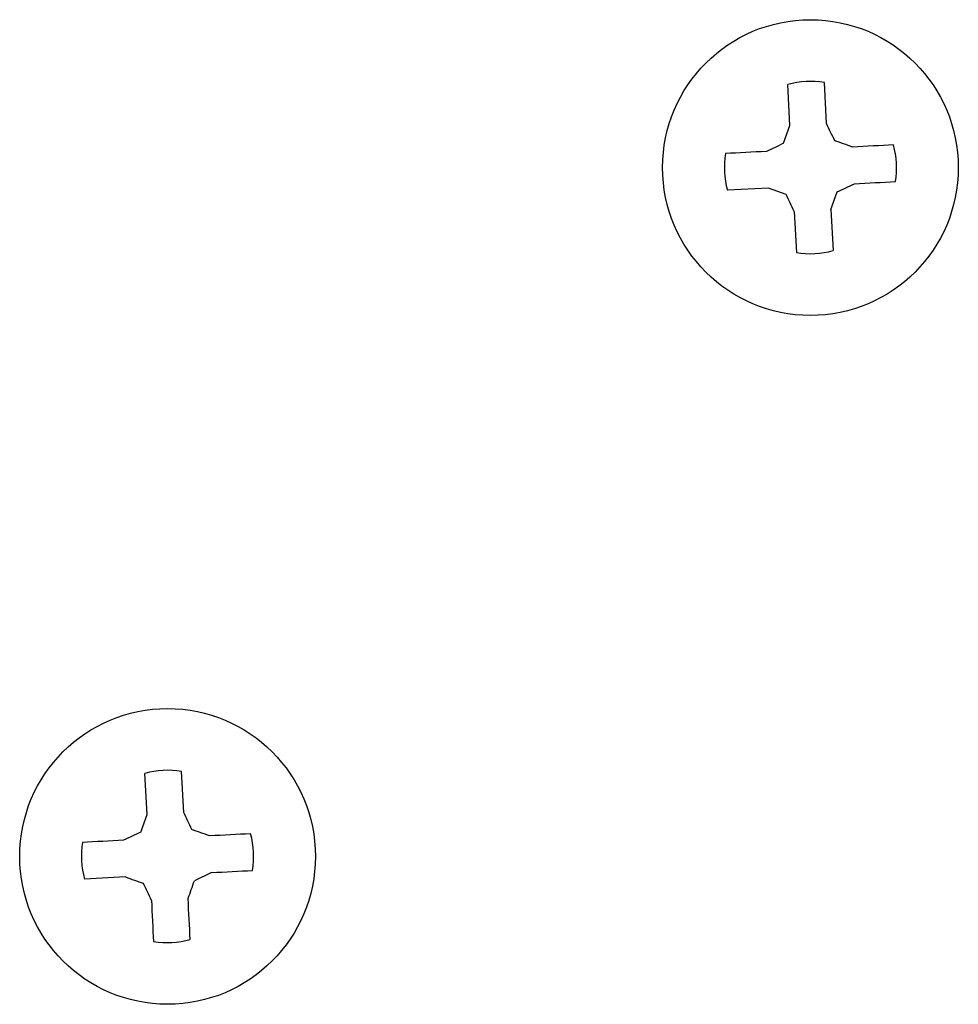
# Model space of a CAD drawing. Units: inches. Extents: x 0 to 22, y 0 to 17.
# Drawn here: x 4.4 to 4.8, y 13.6 to 14 of the extents above; entities that cross this region are included whole.
import ezdxf

# ---------------------------------------------------------------- set-up
doc = ezdxf.new("R2010")
doc.units = ezdxf.units.IN
doc.header["$MEASUREMENT"] = 0
doc.layers.add('OBJECT', color=6, linetype='Continuous')

msp = doc.modelspace()

# ---------------------------------------------------------------- linework, layer by layer
at = {"layer": 'OBJECT'}
for p, q in [((4.700465619280561, 13.93901657770687), (4.699749894215344, 13.95297174982886)), ((4.712949741729579, 13.93965457033672), (4.712234016664363, 13.95361120910844)), ((4.698312577486016, 13.93295931434756), (4.700465619280561, 13.93901657770687)), ((4.693147037158779, 13.91771495711834), (4.679190398387061, 13.91700069870285)), ((4.699201367218642, 13.9155619153238), (4.693147037158779, 13.91771495711834)), ((4.714445724447859, 13.91039637499656), (4.716598766242403, 13.91645363835587)), ((4.70196160199884, 13.90975691571698), (4.702677327064056, 13.89580174359499)), ((4.714445724447859, 13.91039637499656), (4.715161449513076, 13.89644120287456)), ((4.481714812975208, 13.70464155189383), (4.480999087909992, 13.71859672401583)), ((4.494198935424227, 13.70527954452369), (4.493483210359011, 13.7192361832954)), ((4.479561771180664, 13.69858428853452), (4.481714812975208, 13.70464155189383)), ((4.503655892843315, 13.68483884732303), (4.497850893236499, 13.68207861254283)), ((4.474396230853427, 13.6833399313053), (4.460439592081709, 13.68262567288981))]:
    msp.add_line(p, q, dxfattribs=at)
at = {"layer": 'OBJECT', "flags": 128}
for points in [[(4.6925075778792, 13.93019907956736), (4.690727065114502, 13.93010814728448), (4.6889524189487, 13.93001721500161), (4.687189505980688, 13.92992628271873), (4.685438326210465, 13.92983681708558), (4.683695946338586, 13.92974735145243), (4.681968232963945, 13.929659352469), (4.680252252787095, 13.92957135348557), (4.678550939107483, 13.92948482115187)], [(4.735720945341359, 13.93241225400058), (4.734019631661746, 13.93232425501715), (4.732303651484895, 13.93223625603372), (4.730575938110254, 13.93214825705029), (4.728833558238375, 13.93205879141714), (4.727082378468154, 13.93196932578399), (4.725319465500141, 13.93187839350111), (4.723547752633786, 13.93178892786796), (4.721764306569641, 13.93169652893536)], [(4.72240376584922, 13.91921387313607), (4.724187211913365, 13.91930480541894), (4.72595892477972, 13.91939573770182), (4.727721837747732, 13.91948520333497), (4.729473017517954, 13.91957613561785), (4.731215397389833, 13.91966413460128), (4.732943110764474, 13.91975360023443), (4.734659090941324, 13.91984159921786), (4.736360404620937, 13.91992813155156)], [(4.503016433563736, 13.69732150312233), (4.502262575605701, 13.69758990002178), (4.501505784348218, 13.69785829692124), (4.500748993090736, 13.6981266938207), (4.499992201833252, 13.69839655736988), (4.499235410575769, 13.69866642091906), (4.498478619318287, 13.69893481781851), (4.497718894761356, 13.69920468136769), (4.496959170204426, 13.69947454491687)], [(4.503016433563736, 13.69732150312233), (4.502262575605701, 13.69758990002178), (4.501505784348218, 13.69785829692124), (4.500748993090736, 13.6981266938207), (4.499992201833252, 13.69839655736988), (4.499235410575769, 13.69866642091906), (4.498478619318287, 13.69893481781851), (4.497718894761356, 13.69920468136769), (4.496959170204426, 13.69947454491687)], [(4.473756771573848, 13.69582405375432), (4.471976258809151, 13.69573312147145), (4.470201612643348, 13.69564218918857), (4.468438699675335, 13.69555125690569), (4.466687519905113, 13.69546179127254), (4.464945140033234, 13.69537232563939), (4.463217426658593, 13.69528432665596), (4.461501446481742, 13.69519632767254), (4.459800132802131, 13.69510979533883)], [(4.473756771573848, 13.69582405375432), (4.471976258809151, 13.69573312147145), (4.470201612643348, 13.69564218918857), (4.468438699675335, 13.69555125690569), (4.466687519905113, 13.69546179127254), (4.464945140033234, 13.69537232563939), (4.463217426658593, 13.69528432665596), (4.461501446481742, 13.69519632767254), (4.459800132802131, 13.69510979533883)], [(4.516970139036006, 13.69803722818754), (4.515268825356394, 13.69794922920411), (4.513555778478991, 13.69786123022069), (4.511825131804902, 13.69777323123726), (4.510085685232471, 13.69768376560411), (4.508331572162802, 13.69759429997095), (4.506568659194789, 13.69750336768808), (4.504796946328434, 13.69741390205493), (4.503016433563736, 13.69732150312233)], [(4.516970139036006, 13.69803722818754), (4.515268825356394, 13.69794922920411), (4.513555778478991, 13.69786123022069), (4.511825131804902, 13.69777323123726), (4.510085685232471, 13.69768376560411), (4.508331572162802, 13.69759429997095), (4.506568659194789, 13.69750336768808), (4.504796946328434, 13.69741390205493), (4.503016433563736, 13.69732150312233)], [(4.503655892843315, 13.68483884732303), (4.505436405608013, 13.68492977960591), (4.507208118474368, 13.68502071188878), (4.50897103144238, 13.68511017752193), (4.510725144512049, 13.68520110980481), (4.512464591084481, 13.68528910878824), (4.514192304459121, 13.68537857442139), (4.515908284635972, 13.68546657340482), (4.517609598315585, 13.68555310573852)], [(4.503655892843315, 13.68483884732303), (4.505436405608013, 13.68492977960591), (4.507208118474368, 13.68502071188878), (4.50897103144238, 13.68511017752193), (4.510725144512049, 13.68520110980481), (4.512464591084481, 13.68528910878824), (4.514192304459121, 13.68537857442139), (4.515908284635972, 13.68546657340482), (4.517609598315585, 13.68555310573852)], [(4.474396230853427, 13.6833399313053), (4.475150088811462, 13.68307300105557), (4.475903946769497, 13.68280460415612), (4.47666073802698, 13.68253474060694), (4.477417529284462, 13.68226634370748), (4.478174320541946, 13.6819964801583), (4.478934045098876, 13.68172661660912), (4.479693769655807, 13.68145675305994), (4.480453494212737, 13.68118688951076)], [(4.474396230853427, 13.6833399313053), (4.475150088811462, 13.68307300105557), (4.475903946769497, 13.68280460415612), (4.47666073802698, 13.68253474060694), (4.477417529284462, 13.68226634370748), (4.478174320541946, 13.6819964801583), (4.478934045098876, 13.68172661660912), (4.479693769655807, 13.68145675305994), (4.480453494212737, 13.68118688951076)], [(4.483213728992935, 13.67538188990394), (4.483304661275811, 13.67360137713925), (4.483395593558687, 13.67182819762317), (4.483486525841563, 13.67006528465516), (4.483574524824991, 13.66831263823521), (4.483665457107867, 13.66657172501305), (4.483753456091295, 13.66484401163841), (4.483841455074724, 13.66312803146156), (4.483926520758705, 13.66142671778195)], [(4.483213728992935, 13.67538188990394), (4.483304661275811, 13.67360137713925), (4.483395593558687, 13.67182819762317), (4.483486525841563, 13.67006528465516), (4.483574524824991, 13.66831263823521), (4.483665457107867, 13.66657172501305), (4.483753456091295, 13.66484401163841), (4.483841455074724, 13.66312803146156), (4.483926520758705, 13.66142671778195)], [(4.496410643207724, 13.66206617706153), (4.496322644224295, 13.66376749074114), (4.496237578540314, 13.66548200426827), (4.496146646257438, 13.66721118429263), (4.49605864727401, 13.66895209751479), (4.495967714991134, 13.67070474393473), (4.495879716007706, 13.67246765690274), (4.49578878372483, 13.67424083641883), (4.495697851441955, 13.67602134918352)], [(4.496410643207724, 13.66206617706153), (4.496322644224295, 13.66376749074114), (4.496237578540314, 13.66548200426827), (4.496146646257438, 13.66721118429263), (4.49605864727401, 13.66895209751479), (4.495967714991134, 13.67070474393473), (4.495879716007706, 13.67246765690274), (4.49578878372483, 13.67424083641883), (4.495697851441955, 13.67602134918352)]]:
    msp.add_lwpolyline(points, dxfattribs=at)
at = {"layer": 'OBJECT'}
for centre, radius in [((4.707455202813042, 13.92470622140992), 0.05031219009306234), ((4.488706725493872, 13.69033041644436), 0.05031237364663664)]:
    msp.add_circle(centre, radius, dxfattribs=at)
for centre, radius, start, end in [((4.707456952266245, 13.92469044050937), 0.02931264574589893, 80.6207067355312, 105.2437544729646), ((1.460929207190784, 12.3897838979886), 3.60246258246589, 25.37962926085367, 25.48186133273419), ((7.369868298688016, 8.306974713037212), 6.228074558454503, 115.4011786002367, 115.4603119933443), ((4.077596846602005, 12.12989352837322), 1.913490467526793, 70.32738469394131, 70.519792023488), ((4.707408236103536, 13.9247045056237), 0.0292505556608277, 170.5941619663386, 195.2702992421548), ((4.707499863299187, 13.9247082808995), 0.02925372921822253, 350.5955215242175, 15.26893968428133), ((2.045043042903738, 19.54243824416065), 6.22807456343098, 295.4011786002578, 295.4603119933182), ((0.1283573531523046, 11.73860034139251), 5.062783492832719, 25.39437329014765, 25.46711730341234), ((4.707454391462174, 13.92472251219405), 0.02931264574590088, 260.6207067355326, 285.2437544729662), ((4.488706479641217, 13.69030890027679), 0.02931901872828399, 80.62342480082953, 105.2410364076647), ((2.058668825298393, 12.54364408661393), 2.698370592487765, 25.36250277055207, 25.49898782302218), ((7.151117510153881, 8.072599649846236), 6.228074599842016, 115.4011786004189, 115.4603119931336), ((4.488784646237105, 13.69033599606624), 0.02937500942224924, 170.6472528278381, 195.2172083806634), ((4.488749056993835, 13.69033325508647), 0.02925372921822253, 350.5955215242175, 15.26893968428133), ((3.41169472643405, 14.06473930778535), 1.151592126738664, 340.2724268530203, 340.5922694801924), ((4.226243347329015, 13.55675309173788), 0.2830310385926355, 24.78011863437271, 26.08137195918716), ((4.488703585156822, 13.69034748638102), 0.02931264574589961, 260.6207067355343, 285.2437544729671)]:
    msp.add_arc(centre, radius, start, end, dxfattribs=at)

doc.saveas('drawing.dxf')
